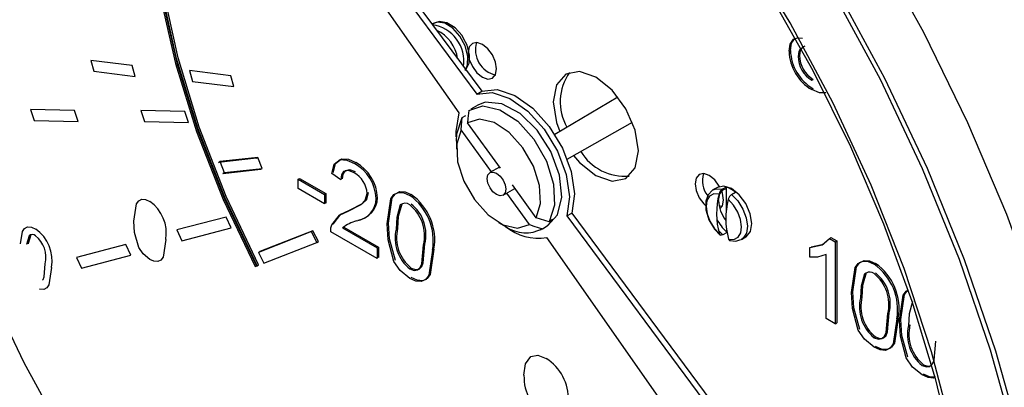
# Model space of a CAD drawing. Units: millimetres. Extents: x 608 to 6282, y 229 to 4426.
# Drawn here: x 4989 to 5028, y 4274 to 4288 of the extents above; entities that cross this region are included whole.
import ezdxf

# ---------------------------------------------------------------- set-up
doc = ezdxf.new("R2010")
doc.units = ezdxf.units.MM

msp = doc.modelspace()

# ---------------------------------------------------------------- linework, layer by layer
at = {"color": 7, "linetype": 'Continuous', "lineweight": 25}
for p, q in [((4991.789, 4306.381), (5007.447, 4285.252)), ((4991.987, 4306.495), (5007.645, 4285.366)), ((5006.751, 4284.505), (4991.557, 4306.132)), ((5005.67, 4288.031), (5005.748, 4288.077)), ((5005.731, 4288.071), (5005.703, 4288.054)), ((4993.694, 4286.39), (4992.049, 4286.594)), ((4992.049, 4286.594), (4992.173, 4286.158)), ((4992.173, 4286.158), (4993.818, 4285.954)), ((4993.818, 4285.954), (4993.694, 4286.39)), ((4995.985, 4286.186), (4996.109, 4285.75)), ((4997.631, 4285.982), (4995.985, 4286.186)), ((5006.984, 4286.257), (5007.014, 4286.274)), ((5007.014, 4286.274), (5006.997, 4286.24)), ((4997.755, 4285.546), (4997.631, 4285.982)), ((5020.818, 4285.804), (5020.875, 4285.836)), ((4996.109, 4285.75), (4997.755, 4285.546)), ((5007.447, 4285.252), (5007.645, 4285.366)), ((5013.079, 4285.133), (5010.56, 4283.645)), ((4989.644, 4284.631), (4989.791, 4284.192)), ((4991.403, 4284.59), (4989.644, 4284.631)), ((4991.55, 4284.152), (4991.403, 4284.59)), ((4994.048, 4284.599), (4994.195, 4284.161)), ((4995.808, 4284.559), (4994.048, 4284.599)), ((5007.494, 4284.812), (5007.212, 4284.648)), ((4989.791, 4284.192), (4991.55, 4284.152)), ((4995.954, 4284.121), (4995.808, 4284.559)), ((5006.872, 4284.318), (5007.013, 4284.4)), ((4994.195, 4284.161), (4995.954, 4284.121)), ((5008.034, 4282.153), (5006.823, 4283.831)), ((5008.393, 4282.293), (5007.082, 4284.11)), ((5011.055, 4282.66), (5013.657, 4284.128)), ((5006.636, 4283.375), (5006.636, 4283.049)), ((4998.659, 4282.693), (4997.139, 4282.528)), ((4998.715, 4282.725), (4997.195, 4282.56)), ((4998.659, 4282.693), (4998.715, 4282.725)), ((4998.889, 4282.288), (4998.715, 4282.725)), ((4997.139, 4282.528), (4997.195, 4282.56)), ((4997.205, 4282.535), (4997.369, 4282.123)), ((4997.312, 4282.091), (4998.832, 4282.256)), ((4997.369, 4282.123), (4998.889, 4282.288)), ((4998.832, 4282.256), (4998.889, 4282.288)), ((5008.357, 4282.343), (5007.976, 4282.118)), ((4997.312, 4282.091), (4997.369, 4282.123)), ((5000.318, 4281.858), (5000.374, 4281.891)), ((5000.318, 4281.858), (5001.369, 4281.251)), ((5000.318, 4281.482), (5000.318, 4281.858)), ((5000.374, 4281.891), (5001.426, 4281.284)), ((5002.022, 4281.838), (5001.66, 4282.089)), ((5001.369, 4280.875), (5000.318, 4281.482)), ((5008.496, 4281.217), (5008.974, 4281.487)), ((5009.814, 4280.323), (5008.872, 4281.629)), ((5017.047, 4281.533), (5016.871, 4281.432)), ((5016.871, 4281.432), (5016.884, 4281.439)), ((5017.397, 4281.544), (5017.249, 4281.459)), ((5017.397, 4281.544), (5017.405, 4280.597)), ((5001.369, 4281.251), (5001.426, 4281.284)), ((5001.369, 4281.251), (5001.369, 4280.875)), ((5001.426, 4281.284), (5001.426, 4280.907)), ((5004.778, 4281.21), (5004.835, 4281.242)), ((5009.555, 4280.045), (5008.647, 4281.303)), ((5017.617, 4281.251), (5017.765, 4281.336)), ((5001.426, 4280.907), (5001.369, 4280.94)), ((4997.456, 4280.348), (4995.488, 4279.833)), ((4997.655, 4279.915), (4997.456, 4280.348)), ((5011.048, 4280.392), (5011.246, 4280.506)), ((5011.048, 4280.392), (5020.077, 4268.208)), ((5011.246, 4280.506), (5020.275, 4268.322)), ((4995.687, 4279.4), (4997.655, 4279.915)), ((5002.089, 4279.915), (5003.473, 4279.116)), ((5002.146, 4279.947), (5003.529, 4279.149)), ((5008.318, 4280.134), (5008.601, 4279.971)), ((5009.991, 4279.833), (5010.274, 4279.996)), ((5010.071, 4279.885), (5010.213, 4279.966)), ((5010.472, 4280.245), (5010.331, 4280.163)), ((4995.488, 4279.833), (4995.687, 4279.4)), ((5000.855, 4279.766), (4998.742, 4278.938)), ((5000.911, 4279.798), (4998.799, 4278.971)), ((5000.855, 4279.766), (5000.911, 4279.798)), ((5001.073, 4279.339), (5000.855, 4279.766)), ((5001.129, 4279.372), (5000.911, 4279.798)), ((5003.473, 4278.697), (5001.623, 4279.765)), ((5019.007, 4267.06), (5010.245, 4279.531)), ((5017.412, 4279.723), (5017.264, 4279.638)), ((5017.411, 4279.833), (5017.412, 4279.723)), ((5018.011, 4279.457), (5018.187, 4279.559)), ((5021.518, 4279.499), (5021.751, 4279.364)), ((5021.575, 4279.531), (5021.808, 4279.397)), ((4993.444, 4279.257), (4991.476, 4278.742)), ((4993.644, 4278.825), (4993.444, 4279.257)), ((4998.96, 4278.512), (5001.073, 4279.339)), ((5001.068, 4279.348), (5001.129, 4279.372)), ((5001.073, 4279.339), (5001.129, 4279.372)), ((5003.473, 4279.116), (5003.473, 4278.697)), ((5003.529, 4279.149), (5003.529, 4278.73)), ((5018.011, 4279.457), (5017.997, 4279.45)), ((5020.736, 4278.747), (5020.736, 4279.133)), ((5021.751, 4279.364), (5021.808, 4279.397)), ((5021.751, 4279.364), (5021.751, 4276.098)), ((5021.808, 4279.397), (5021.808, 4276.13)), ((4991.476, 4278.742), (4991.676, 4278.31)), ((4991.676, 4278.31), (4993.644, 4278.825)), ((4998.742, 4278.938), (4998.799, 4278.971)), ((4998.742, 4278.938), (4998.96, 4278.512)), ((5003.529, 4278.73), (5003.473, 4278.763)), ((5005.685, 4279.031), (5005.741, 4279.064)), ((5021.389, 4276.307), (5021.389, 4278.852)), ((4998.603, 4278.372), (4998.69, 4278.406)), ((4998.69, 4278.406), (4998.747, 4278.439)), ((5004.778, 4278.279), (5004.835, 4278.311)), ((5023.303, 4278.468), (5023.36, 4278.501)), ((5022.923, 4278.087), (5022.98, 4278.119)), ((5021.751, 4276.098), (5021.389, 4276.307)), ((5021.751, 4276.098), (5021.808, 4276.13)), ((5024.21, 4276.289), (5024.267, 4276.322)), ((5024.674, 4276.023), (5024.731, 4276.055)), ((5023.303, 4275.537), (5023.36, 4275.569))]:
    msp.add_line(p, q, dxfattribs=at)
at = {"color": 8, "linetype": 'Continuous', "lineweight": 25}
for p, q in [((5016.822, 4281.398), (5016.871, 4281.432)), ((5017.264, 4279.638), (5017.09, 4279.809))]:
    msp.add_line(p, q, dxfattribs=at)
at = {"color": 8, "linetype": 'Continuous', "lineweight": 25, "flags": 128}
for points in [[(5026.981, 4241.341), (5028.392, 4242.985), (5029.757, 4245.082), (5030.893, 4247.442), (5031.79, 4250.045), (5032.441, 4252.87), (5032.842, 4255.894), (5032.988, 4259.094), (5032.878, 4262.443), (5032.514, 4265.915), (5031.898, 4269.48), (5031.035, 4273.112), (5029.933, 4276.78), (5028.599, 4280.456), (5027.046, 4284.108), (5025.285, 4287.709), (5023.33, 4291.229), (5021.198, 4294.639), (5018.905, 4297.912), (5016.47, 4301.023), (5013.912, 4303.945), (5011.252, 4306.655), (5008.512, 4309.132), (5005.714, 4311.355)], [(4985.574, 4310.608), (4984.713, 4308.773), (4983.898, 4306.344), (4983.328, 4303.696), (4983.01, 4300.854), (4982.946, 4297.843), (4983.137, 4294.691), (4983.582, 4291.43), (4984.275, 4288.088), (4985.211, 4284.697), (4986.381, 4281.288), (4987.774, 4277.894), (4989.377, 4274.547), (4991.175, 4271.276), (4993.151, 4268.114), (4995.287, 4265.089), (4997.563, 4262.23), (4999.957, 4259.563), (5002.448, 4257.113), (5005.011, 4254.904), (5007.623, 4252.955), (5010.261, 4251.285)], [(5007.007, 4286.227), (5007.084, 4286.41), (5007.097, 4286.765), (5006.99, 4287.169), (5006.777, 4287.559), (5006.492, 4287.877), (5006.178, 4288.074), (5005.882, 4288.12), (5005.731, 4288.071)], [(5016.884, 4281.439), (5017.002, 4281.479), (5017.249, 4281.459)], [(5017.617, 4281.251), (5017.866, 4280.989), (5018.068, 4280.667), (5018.199, 4280.321), (5018.247, 4279.988), (5018.204, 4279.706), (5018.077, 4279.506), (5018.011, 4279.457)]]:
    msp.add_lwpolyline(points, dxfattribs=at)
at = {"color": 7, "linetype": 'Continuous', "lineweight": 25, "flags": 128}
for points in [[(5004.424, 4309.5), (5007.201, 4307.289), (5009.918, 4304.82), (5012.551, 4302.113), (5015.079, 4299.192), (5017.478, 4296.082), (5019.73, 4292.808), (5021.814, 4289.4), (5023.714, 4285.886), (5025.412, 4282.296), (5026.894, 4278.661), (5028.148, 4275.012), (5029.163, 4271.379), (5029.93, 4267.795), (5030.442, 4264.289), (5030.696, 4260.891), (5030.689, 4257.631), (5030.422, 4254.536), (5029.895, 4251.632), (5029.115, 4248.945), (5028.088, 4246.497)], [(5027.891, 4246.757), (5028.91, 4249.185), (5029.684, 4251.851), (5030.206, 4254.731), (5030.472, 4257.801), (5030.478, 4261.035), (5030.226, 4264.406), (5029.718, 4267.884), (5028.957, 4271.44), (5027.95, 4275.043), (5026.707, 4278.663), (5025.236, 4282.269), (5023.552, 4285.831), (5021.668, 4289.316), (5019.6, 4292.697), (5017.366, 4295.945), (5014.986, 4299.03), (5012.479, 4301.928), (5009.866, 4304.613), (5007.171, 4307.063), (5004.416, 4309.256)], [(4995.406, 4300.653), (4994.826, 4298.776), (4994.452, 4296.601), (4994.325, 4294.248), (4994.446, 4291.752), (4994.814, 4289.146), (4995.424, 4286.468), (4996.267, 4283.754), (4997.332, 4281.043), (4998.603, 4278.372)], [(4995.435, 4300.612), (4994.883, 4298.809), (4994.509, 4296.633), (4994.381, 4294.281), (4994.503, 4291.784), (4994.871, 4289.179), (4995.481, 4286.501), (4996.324, 4283.787), (4997.389, 4281.076), (4998.66, 4278.405)], [(4998.69, 4278.406), (4997.396, 4281.131), (4996.319, 4283.896), (4995.474, 4286.663), (4994.874, 4289.389), (4994.528, 4292.035), (4994.441, 4294.561), (4994.615, 4296.932), (4995.045, 4299.111), (4995.501, 4300.518)], [(4998.747, 4278.439), (4997.453, 4281.163), (4996.375, 4283.929), (4995.531, 4286.695), (4994.931, 4289.421), (4994.585, 4292.067), (4994.498, 4294.594), (4994.671, 4296.965), (4995.102, 4299.144), (4995.53, 4300.477)], [(5021.801, 4246.309), (5023.305, 4247.851), (5024.601, 4249.67), (5025.676, 4251.748), (5026.52, 4254.067), (5027.126, 4256.605), (5027.487, 4259.338), (5027.601, 4262.24), (5027.467, 4265.284), (5027.085, 4268.443), (5026.459, 4271.685), (5025.596, 4274.982), (5024.503, 4278.303), (5023.189, 4281.616), (5021.669, 4284.89), (5019.955, 4288.095), (5018.065, 4291.201)], [(5019.199, 4289.143), (5020.862, 4286.185), (5022.361, 4283.157), (5023.68, 4280.084), (5024.81, 4276.995), (5025.74, 4273.916), (5026.463, 4270.877), (5026.974, 4267.904), (5027.269, 4265.025), (5027.349, 4262.264), (5027.215, 4259.648), (5026.871, 4257.197), (5026.322, 4254.935), (5025.579, 4252.876), (5024.647, 4251.036), (5023.536, 4249.423), (5022.248, 4248.046), (5020.783, 4246.91)], [(5006.923, 4287.47), (5006.865, 4287.58), (5006.586, 4287.892), (5006.255, 4288.093), (5005.96, 4288.14), (5005.72, 4288.064), (5005.701, 4288.044)], [(5006.977, 4286.197), (5007.032, 4286.241), (5007.141, 4286.48), (5007.161, 4286.804), (5007.067, 4287.197), (5006.923, 4287.47)], [(5019.909, 4286.955), (5019.948, 4287.243), (5020.081, 4287.438), (5020.247, 4287.498), (5020.446, 4287.475)], [(5019.965, 4286.988), (5020.005, 4287.276), (5020.138, 4287.471), (5020.139, 4287.471)], [(5008.241, 4286.25), (5008.198, 4286.525), (5008.075, 4286.808), (5007.891, 4287.055), (5007.675, 4287.23), (5007.458, 4287.305), (5007.275, 4287.269), (5007.152, 4287.128), (5007.109, 4286.903), (5007.152, 4286.628), (5007.275, 4286.346), (5007.458, 4286.098), (5007.675, 4285.923), (5007.891, 4285.848), (5008.075, 4285.884), (5008.198, 4286.025), (5008.241, 4286.25)], [(5020.368, 4287.065), (5020.298, 4286.953), (5020.271, 4286.754)], [(5020.536, 4287.155), (5020.442, 4287.126), (5020.355, 4286.985), (5020.328, 4286.787)], [(5013.897, 4282.984), (5013.768, 4283.809), (5013.4, 4284.657), (5012.85, 4285.4), (5012.2, 4285.924), (5011.551, 4286.15), (5011, 4286.042), (5010.633, 4285.619), (5010.503, 4284.944), (5010.633, 4284.119), (5010.759, 4283.762)], [(5007.645, 4285.366), (5008.266, 4285.426), (5008.97, 4285.193), (5009.686, 4284.688), (5010.34, 4283.964), (5010.867, 4283.094), (5011.214, 4282.166), (5011.344, 4281.273), (5011.246, 4280.506)], [(5021.375, 4285.301), (5021.12, 4285.3), (5020.815, 4285.428)], [(5007.447, 4285.252), (5008.068, 4285.312), (5008.772, 4285.078), (5009.488, 4284.574), (5010.142, 4283.85), (5010.669, 4282.98), (5011.016, 4282.051), (5011.146, 4281.158), (5011.048, 4280.392)], [(5007.132, 4284.597), (5007.099, 4284.276), (5007.082, 4284.11)], [(5007.132, 4284.597), (5007.692, 4284.778), (5008.372, 4284.627), (5009.082, 4284.164), (5009.729, 4283.449), (5010.228, 4282.576), (5010.514, 4281.659), (5010.55, 4280.818), (5010.331, 4280.163)], [(5010.274, 4279.996), (5010.674, 4280.432), (5010.847, 4281.143), (5010.754, 4282.024), (5010.409, 4282.956), (5009.858, 4283.813), (5009.176, 4284.481), (5008.454, 4284.867), (5007.79, 4284.921), (5007.494, 4284.812)], [(5006.626, 4283.55), (5006.622, 4283.762), (5006.751, 4284.505)], [(5006.636, 4283.375), (5006.653, 4283.664), (5006.872, 4284.318)], [(5006.823, 4283.831), (5006.839, 4283.997), (5006.872, 4284.318)], [(5009.814, 4280.323), (5009.99, 4280.886), (5009.952, 4281.6), (5009.707, 4282.375), (5009.284, 4283.112), (5008.738, 4283.717), (5008.139, 4284.113), (5007.562, 4284.25), (5007.082, 4284.11)], [(5006.823, 4283.831), (5006.647, 4283.269), (5006.685, 4282.555), (5006.93, 4281.78), (5007.353, 4281.043), (5007.899, 4280.437), (5008.498, 4280.041), (5009.075, 4279.905), (5009.555, 4280.045)], [(5001.66, 4282.089), (5001.756, 4282.453), (5002, 4282.638), (5002.271, 4282.618), (5002.566, 4282.487)], [(5001.716, 4282.122), (5001.812, 4282.486), (5002.057, 4282.671), (5002.328, 4282.651), (5002.623, 4282.519)], [(5011.313, 4282.806), (5011.551, 4282.528), (5012.2, 4282.004), (5012.85, 4281.779), (5013.4, 4281.886), (5013.768, 4282.309), (5013.897, 4282.984)], [(5002.615, 4282.147), (5002.385, 4282.236), (5002.194, 4282.196), (5002.105, 4282.064), (5002.079, 4281.87)], [(5002.558, 4282.114), (5002.329, 4282.204), (5002.138, 4282.164), (5002.049, 4282.031), (5002.022, 4281.838)], [(5008.237, 4282.093), (5008.378, 4281.98), (5008.497, 4281.819), (5008.577, 4281.635), (5008.605, 4281.456), (5008.577, 4281.31), (5008.497, 4281.218), (5008.378, 4281.195), (5008.237, 4281.244), (5008.096, 4281.357), (5007.977, 4281.518), (5007.897, 4281.702), (5007.869, 4281.881), (5007.897, 4282.027), (5007.977, 4282.119), (5008.096, 4282.142), (5008.237, 4282.093)], [(5017.133, 4281.57), (5017.126, 4281.583), (5016.942, 4281.83), (5016.726, 4282.005), (5016.509, 4282.08), (5016.326, 4282.044), (5016.203, 4281.903), (5016.16, 4281.678), (5016.203, 4281.403), (5016.326, 4281.121), (5016.509, 4280.873), (5016.589, 4280.797)], [(5018.187, 4279.559), (5018.192, 4279.562), (5018.364, 4279.766), (5018.423, 4280.089), (5018.358, 4280.482), (5018.181, 4280.884), (5017.918, 4281.235), (5017.609, 4281.481), (5017.301, 4281.585), (5017.047, 4281.533)], [(5017.093, 4281.004), (5017.142, 4281.271), (5017.284, 4281.439), (5017.398, 4281.481)], [(4993.77, 4280.181), (4993.876, 4280.881), (4993.962, 4280.998), (4994.085, 4281.058), (4994.238, 4281.046), (4994.405, 4280.973)], [(5002.313, 4280.588), (5002.838, 4280.849), (5003.002, 4281.018), (5003.074, 4281.288)], [(5002.37, 4280.621), (5002.895, 4280.882), (5003.058, 4281.051), (5003.13, 4281.321)], [(5003.871, 4280.078), (5004.023, 4281.078), (5004.145, 4281.245), (5004.321, 4281.332), (5004.54, 4281.315), (5004.778, 4281.21)], [(5003.928, 4280.11), (5004.08, 4281.111), (5004.202, 4281.278), (5004.377, 4281.365), (5004.597, 4281.347), (5004.835, 4281.242)], [(5016.892, 4281.436), (5016.859, 4281.425), (5016.676, 4281.237), (5016.587, 4280.981), (5016.592, 4280.636), (5016.713, 4280.237), (5016.936, 4279.867), (5017.179, 4279.616)], [(5017.116, 4281.265), (5016.907, 4281.274), (5016.74, 4281.186), (5016.633, 4281.012), (5016.597, 4280.769), (5016.637, 4280.483), (5016.748, 4280.185), (5016.918, 4279.906), (5017.129, 4279.677)], [(5017.292, 4281.025), (5017.248, 4281.3), (5017.219, 4281.388)], [(5017.496, 4279.468), (5017.706, 4279.46), (5017.873, 4279.548), (5017.98, 4279.722), (5018.015, 4279.965), (5017.976, 4280.251), (5017.865, 4280.549), (5017.695, 4280.827), (5017.484, 4281.057)], [(5004.398, 4280.829), (5004.254, 4280.334), (5004.234, 4279.87)], [(5004.454, 4280.861), (5004.311, 4280.366), (5004.291, 4279.903)], [(5017.113, 4280.812), (5017.225, 4280.786), (5017.241, 4280.785)], [(5017.148, 4280.673), (5017.248, 4280.8), (5017.292, 4281.025)], [(5001.661, 4280.033), (5001.969, 4280.43), (5002.313, 4280.588)], [(5001.718, 4280.066), (5002.026, 4280.463), (5002.37, 4280.621)], [(5010.331, 4280.163), (5009.99, 4280.269), (5009.814, 4280.323)], [(4989.249, 4279.287), (4989.323, 4279.775), (4989.409, 4279.893), (4989.531, 4279.953), (4989.685, 4279.941), (4989.851, 4279.868)], [(4993.963, 4279.133), (4993.797, 4279.736), (4993.77, 4280.181)], [(5001.623, 4279.765), (5001.633, 4279.924), (5001.661, 4280.033)], [(5004.146, 4278.581), (5003.91, 4279.443), (5003.871, 4280.078)], [(5004.203, 4278.614), (5003.966, 4279.476), (5003.928, 4280.11)], [(5009.555, 4280.045), (5009.731, 4279.99), (5010.071, 4279.885)], [(4989.585, 4279.601), (4989.485, 4279.254), (4989.484, 4279.248)], [(4989.656, 4279.642), (4989.556, 4279.296), (4989.555, 4279.281)], [(5017.264, 4279.638), (5017.261, 4279.636), (5017.215, 4279.62), (5017.191, 4279.62), (5017.155, 4279.636), (5017.131, 4279.671), (5017.129, 4279.677)], [(5020.736, 4279.133), (5021.23, 4279.237), (5021.518, 4279.499)], [(5020.793, 4279.166), (5021.287, 4279.27), (5021.575, 4279.531)], [(4994.405, 4278.657), (4994.134, 4278.879), (4993.963, 4279.133)], [(4995.039, 4279.448), (4994.933, 4278.749), (4994.848, 4278.631), (4994.725, 4278.571), (4994.571, 4278.584), (4994.405, 4278.657)], [(5004.778, 4278.279), (5004.946, 4278.219), (5005.09, 4278.245), (5005.196, 4278.339), (5005.257, 4278.489), (5005.322, 4279.242)], [(5004.835, 4278.311), (5005.003, 4278.252), (5005.146, 4278.277), (5005.252, 4278.372), (5005.313, 4278.522), (5005.379, 4279.275)], [(5017.496, 4279.468), (5017.504, 4279.451), (5017.534, 4279.42), (5017.559, 4279.412), (5017.569, 4279.413)], [(5017.528, 4279.42), (5017.782, 4279.388), (5017.989, 4279.453)], [(5005.685, 4279.031), (5005.533, 4278.032), (5005.411, 4277.865), (5005.235, 4277.779), (5005.016, 4277.796), (5004.778, 4277.902)], [(5005.741, 4279.064), (5005.589, 4278.065), (5005.467, 4277.897), (5005.292, 4277.811), (5005.072, 4277.829), (5004.835, 4277.934)], [(5021.389, 4278.852), (5021.041, 4278.75), (5020.736, 4278.747)], [(4990.486, 4278.343), (4990.38, 4277.643), (4990.294, 4277.526), (4990.172, 4277.466), (4990.018, 4277.478), (4990.01, 4277.482)], [(4990.119, 4277.835), (4990.144, 4277.858), (4990.187, 4277.963), (4990.232, 4278.49)], [(5004.778, 4277.902), (5004.391, 4278.218), (5004.146, 4278.581)], [(5022.397, 4277.336), (5022.548, 4278.336), (5022.671, 4278.503), (5022.846, 4278.59), (5023.066, 4278.573), (5023.303, 4278.468)], [(5022.453, 4277.369), (5022.605, 4278.369), (5022.727, 4278.536), (5022.903, 4278.623), (5023.122, 4278.605), (5023.36, 4278.501)], [(5022.923, 4278.087), (5022.779, 4277.592), (5022.759, 4277.128)], [(5022.98, 4278.119), (5022.836, 4277.625), (5022.816, 4277.16)], [(5022.672, 4275.839), (5022.435, 4276.701), (5022.397, 4277.336)], [(5022.728, 4275.872), (5022.492, 4276.734), (5022.453, 4277.369)], [(5024.311, 4276.231), (5024.463, 4277.231), (5024.585, 4277.398), (5024.65, 4277.43)], [(5024.368, 4276.263), (5024.52, 4277.264), (5024.642, 4277.431), (5024.649, 4277.434)], [(5024.838, 4276.981), (5024.694, 4276.487), (5024.674, 4276.023)], [(5023.303, 4275.537), (5023.472, 4275.477), (5023.615, 4275.503), (5023.721, 4275.597), (5023.782, 4275.747), (5023.847, 4276.5)], [(5023.36, 4275.569), (5023.528, 4275.51), (5023.672, 4275.535), (5023.778, 4275.63), (5023.839, 4275.78), (5023.904, 4276.532)], [(5024.21, 4276.289), (5024.058, 4275.29), (5023.936, 4275.123), (5023.761, 4275.036), (5023.541, 4275.054), (5023.303, 4275.16)], [(5024.267, 4276.322), (5024.115, 4275.323), (5023.993, 4275.156), (5023.817, 4275.069), (5023.598, 4275.087), (5023.36, 4275.192)], [(5024.586, 4274.734), (5024.35, 4275.596), (5024.311, 4276.231)], [(5024.643, 4274.767), (5024.406, 4275.629), (5024.368, 4276.263)], [(5023.303, 4275.16), (5022.916, 4275.476), (5022.672, 4275.839)], [(5025.218, 4274.431), (5025.386, 4274.372), (5025.53, 4274.397), (5025.636, 4274.492), (5025.697, 4274.642), (5025.762, 4275.395)], [(5009.332, 4274.041), (5009.391, 4274.495), (5009.609, 4274.79), (5009.89, 4274.839), (5010.22, 4274.714)], [(5025.218, 4274.055), (5024.831, 4274.371), (5024.586, 4274.734)], [(5025.275, 4274.464), (5025.443, 4274.405), (5025.586, 4274.43)], [(5025.692, 4273.939), (5025.675, 4273.931), (5025.456, 4273.949), (5025.218, 4274.055)], [(5025.749, 4273.972), (5025.732, 4273.964), (5025.512, 4273.982), (5025.275, 4274.087)]]:
    msp.add_lwpolyline(points, dxfattribs=at)
at = {"color": 7, "linetype": 'Continuous', "lineweight": 25}
for centre, radius, start, end in [((4969.502, 4259.228), 72.153, 19.05889, 52.00714), ((4971.018, 4260.208), 70.462, 12.51916, 45.9152), ((5005.894, 4287.722), 0.384, 112.4045, 127.5585), ((5005.473, 4286.57), 1.46, 351.2856, 81.7958), ((5008.421, 4287.007), 1.023, 163.0154, 256.9809), ((5021.743, 4287.012), 1.836, 181.7708, 239.6228), ((5021.8, 4287.045), 1.836, 181.7708, 239.6228), ((5021.389, 4286.765), 1.118, 180.54, 239.2896), ((5021.445, 4286.797), 1.118, 180.54, 239.2896), ((5012.835, 4284.932), 2.056, 145.0345, 209.1954), ((5013.355, 4284.025), 2.051, 211.0573, 275.0002), ((5001.742, 4281.004), 1.696, 2.6577, 60.9302), ((5001.798, 4281.037), 1.696, 2.6577, 60.9302), ((5002.053, 4281.225), 1.023, 3.5326, 60.3949), ((5017.401, 4281.798), 0.951, 162.6636, 218.9863), ((5017.418, 4281.2), 0.309, 123.0955, 167.7798), ((5017.073, 4280.544), 1.052, 48.8797, 72.0629), ((5002.511, 4281.111), 0.926, 278.7569, 358.2416), ((5002.567, 4281.144), 0.926, 278.7569, 358.2416), ((5003.503, 4279.401), 2.213, 350.3733, 54.8105), ((5003.559, 4279.434), 2.213, 350.3733, 54.8105), ((5020.002, 4280.494), 2.987, 165.0357, 195.8808), ((5020.37, 4280.286), 2.987, 165.035, 195.8801), ((5017.779, 4280.996), 0.302, 122.5264, 168.3759), ((4993.512, 4279.707), 1.549, 350.3696, 54.8141), ((5004.59, 4280.599), 0.3, 52.0892, 129.893), ((5003.795, 4279.608), 1.57, 346.5251, 51.4273), ((5003.852, 4279.64), 1.57, 346.5251, 51.4273), ((5018.547, 4281.085), 1.456, 183.1724, 216.9585), ((5018.643, 4281.131), 1.84, 208.1614, 227.9873), ((4988.959, 4278.602), 1.549, 350.3717, 54.813), ((5003.041, 4278.714), 1.532, 104.7057, 128.3975), ((5005.768, 4279.506), 1.577, 166.6476, 231.098), ((5005.825, 4279.538), 1.577, 166.6476, 231.098), ((5009.916, 4281.58), 2.076, 230.5043, 279.119), ((5009.407, 4281.144), 1.423, 235.5027, 297.8008), ((5009.61, 4280.789), 1.019, 306.2209, 327.7337), ((4989.72, 4279.44), 0.21, 52.1135, 129.8824), ((4989.163, 4278.746), 1.099, 346.5247, 51.4231), ((5022.028, 4276.659), 2.213, 350.3778, 54.806), ((5022.084, 4276.692), 2.213, 350.3778, 54.806), ((5023.126, 4277.891), 0.267, 49.4229, 121.8614), ((5022.32, 4276.866), 1.57, 346.5289, 51.4214), ((5022.377, 4276.898), 1.57, 346.5289, 51.4214), ((5024.293, 4276.764), 1.577, 166.6465, 231.1013), ((5024.35, 4276.796), 1.577, 166.6465, 231.1013), ((5026.208, 4275.658), 1.577, 166.6449, 231.1018), ((5026.265, 4275.691), 1.577, 166.6449, 231.1018), ((5049.777, 4305.331), 70.203, 205.27714, 231.13853), ((5009.163, 4273.08), 1.947, 358.4431, 57.0968), ((5011.257, 4273.992), 1.925, 178.5455, 237.5218)]:
    msp.add_arc(centre, radius, start, end, dxfattribs=at)
at = {"color": 8, "linetype": 'Continuous', "lineweight": 25}
msp.add_arc((5005.249, 4286.468), 1.45, 7.5734, 65.5087, dxfattribs=at)
at = {"color": 7, "linetype": 'Continuous', "lineweight": 25}
msp.add_ellipse((5013.523, 4284.71), major_axis=(-22.718, 38.151), ratio=0.541611, start_param=3.560672, end_param=5.326827, dxfattribs=at)

doc.saveas('drawing.dxf')
